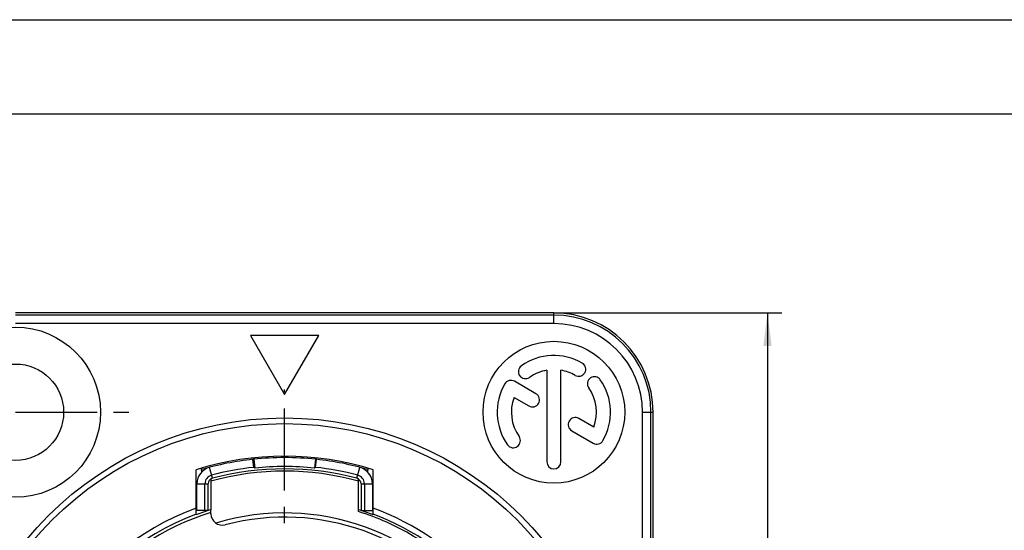
# Model space of a CAD drawing. Units: millimetres. Extents: x 0 to 420, y 0 to 297.
# Drawn here: x 53 to 157, y 243 to 297 of the extents above; entities that cross this region are included whole.
import ezdxf

# ---------------------------------------------------------------- set-up
doc = ezdxf.new("R2010")
doc.units = ezdxf.units.MM
doc.header["$LTSCALE"] = 23.1
doc.linetypes.add('CENTER', pattern=[0.6, 0.375, -0.075, 0.075, -0.075])
doc.layers.get('0').update_dxf_attribs({"linetype": 'CONTINUOUS'})
for name, color, linetype in [('AUSFORMSCHRAEGEN', 7, 'CONTINUOUS'), ('DEFAULT_1', 7, 'CENTER'), ('FASEN', 7, 'CONTINUOUS'), ('RUNDUNGEN', 7, 'CONTINUOUS'), ('ZEICHNUNGSBEMASSUNGEN', 7, 'CONTINUOUS')]:
    doc.layers.add(name, color=color, linetype=linetype)
doc.styles.get("Standard").update_dxf_attribs({"font": 'txt', "width": 0.7})
doc.dimstyles.new('DIMSTYLE_6', dxfattribs={"dimtxt": 3.5, "dimasz": 3.5, "dimexe": 1.5, "dimexo": 0, "dimgap": 0.875, "dimtad": 1, "dimdec": 3, "dimlfac": 0.333333, "dimdsep": 46, "dimtxsty": 'STANDARD', "dimblk": '_FILLED', "dimblk1": '_FILLED', "dimblk2": '_FILLED', "dimcen": 0.09, "dimclrt": 5, "dimadec": 3, "dimazin": 2, "dimtp": 0.3, "dimtm": 0.3, "dimtfac": 1, "dimtdec": 3, "dimtofl": 0, "dimtmove": 0, "dimatfit": 3, "dimldrblk": '_FILLED', "dimfxl": 1, "dimtolj": 1, "dimarcsym": 0})

# ---------------------------------------------------------------- blocks, each defined once
blk = doc.blocks.new('_FILLED')
at = {"color": 0, "linetype": 'BYBLOCK'}
blk.add_solid([(0, 0), (-1, 0.125), (-1, -0.125)], dxfattribs=at)
blk = doc.blocks.new('*D8')
at = {"layer": 'ZEICHNUNGSBEMASSUNGEN', "color": 2, "linetype": 'CONTINUOUS'}
for p, q in [((109.43, 265.98), (133.54, 265.98)), ((132.04, 265.98), (132.04, 219.48)), ((132.04, 172.98), (132.04, 219.48)), ((109.43, 172.98), (133.54, 172.98))]:
    blk.add_line(p, q, dxfattribs=at)
at = {"layer": 'ZEICHNUNGSBEMASSUNGEN', "color": 2, "linetype": 'CONTINUOUS', "xscale": 3.5, "yscale": 3.5, "zscale": 3.5}
for p, rotation in [((132.04, 265.98), 90), ((132.04, 172.98), 270)]:
    blk.add_blockref('_FILLED', p, dxfattribs=dict(at, rotation=rotation))
at = {"layer": 'ZEICHNUNGSBEMASSUNGEN', "color": 5, "linetype": 'CONTINUOUS', "insert": (127.63, 219.48), "char_height": 3.5, "width": 34.875, "attachment_point": 2, "rotation": 90, "line_spacing_factor": 0.9}
blk.add_mtext('\\Q15.0;31{\\ftxt.shx;\\W1.000000;\\H3.500000; }[1.220]', dxfattribs=at)

msp = doc.modelspace()

# ---------------------------------------------------------------- linework, layer by layer
at = {"color": 7, "linetype": 'CONTINUOUS'}
for p, q in [((0, 297), (420, 297)), ((410, 287), (12.5, 287)), ((77.325, 263.5762), (80.925, 257.3408)), ((84.525, 263.5762), (77.325, 263.5762)), ((80.925, 257.3408), (84.525, 263.5762)), ((108.675, 259.9132), (108.675, 250.2262)), ((110.175, 250.2262), (110.175, 259.9132)), ((107.5319, 257.4352), (105.2534, 258.7507)), ((105.2074, 257.0452), (106.7819, 256.1362)), ((113.6426, 253.9072), (112.0734, 254.8132)), ((111.3234, 253.5142), (113.5967, 252.2017)), ((77.6547, 250.5043), (77.5668, 250.4949)), ((77.6589, 249.6449), (77.5668, 250.4949)), ((77.6547, 250.5043), (77.7533, 249.5679)), ((84.1954, 250.5043), (84.0967, 249.5679)), ((84.1912, 249.6449), (84.2832, 250.4949)), ((84.2832, 250.4949), (84.1954, 250.5043)), ((72.0537, 249.5448), (72.1603, 249.1837)), ((77.7533, 249.5679), (77.6589, 249.6449)), ((84.1912, 249.6449), (84.0967, 249.5679)), ((89.6898, 249.1837), (89.7964, 249.5448)), ((71.625, 245.0752), (71.625, 247.9034)), ((90.225, 247.9034), (90.225, 245.0752))]:
    msp.add_line(p, q, dxfattribs=at)
at = {"color": 9, "linetype": 'CONTINUOUS'}
for p, q in [((73.272, 248.4836), (72.9659, 249.6439)), ((88.5781, 248.4836), (88.8842, 249.6439)), ((71.625, 247.9034), (72.825, 247.9034)), ((89.025, 247.9034), (90.225, 247.9034))]:
    msp.add_line(p, q, dxfattribs=at)
at = {"color": 7, "linetype": 'CONTINUOUS'}
for centre, radius in [((52.425, 255.4762), 9), ((109.425, 255.4762), 7.5), ((52.425, 255.4762), 5.1)]:
    msp.add_circle(centre, radius, dxfattribs=at)
for centre, radius, start, end in [((109.425, 255.4762), 6, 60, 125), ((112.05, 260.0228), 0.75, 240, 60), ((106.4138, 259.7767), 0.75, 125, 305), ((109.425, 255.4762), 4.5, 99.594068, 125), ((109.425, 255.4762), 4.5, 60, 80.405932), ((104.8784, 258.1012), 0.75, 60, 150), ((113.7256, 258.4874), 0.75, 35, 215), ((109.425, 255.4762), 6, 330, 35), ((109.425, 255.4762), 6, 150, 215), ((109.425, 255.4762), 4.5, 339.594068, 35), ((109.425, 255.4762), 4.5, 159.594068, 215), ((107.1569, 256.7857), 0.75, 240, 60), ((111.6984, 254.1637), 0.75, 60, 240), ((105.1245, 252.4649), 0.75, 215, 35), ((113.9717, 252.8512), 0.75, 240, 330), ((80.925, 219.4762), 31.35, 72.599864, 107.400136), ((80.925, 219.4762), 31.2, 96.178957, 106.419431), ((80.925, 219.4762), 31.2, 83.983199, 96.016801), ((80.925, 219.4762), 31.2, 73.580569, 83.821043), ((109.425, 250.2262), 0.75, 180, 360), ((73.425, 247.9034), 1.8, 104.779632, 180), ((80.925, 219.4762), 30.345, 96.178957, 104.779632), ((80.925, 219.4762), 30.2584, 83.983199, 96.016801), ((80.925, 219.4762), 30.345, 75.220368, 83.821043), ((88.425, 247.9034), 1.8, 0, 75.220368), ((73.425, 247.9034), 0.945, 104.779632, 180), ((88.425, 247.9034), 0.945, 0, 75.220368)]:
    msp.add_arc(centre, radius, start, end, dxfattribs=at)
at = {"color": 9, "linetype": 'CONTINUOUS'}
msp.add_arc((80.925, 219.4762), 29.7654, 74.798072, 105.201928, dxfattribs=at)
at = {"color": 3, "linetype": 'CONTINUOUS'}
for centre, radius, start, end in [((80.925, 219.4762), 30, 75.220368, 104.779632), ((73.425, 247.9034), 0.6, 104.779632, 180), ((88.425, 247.9034), 0.6, 0, 75.220368)]:
    msp.add_arc(centre, radius, start, end, dxfattribs=at)
at = {"layer": 'AUSFORMSCHRAEGEN', "color": 7, "linetype": 'CONTINUOUS'}
for p, q in [((109.425, 265.9762), (52.425, 265.9762)), ((119.925, 183.4762), (119.925, 255.4762)), ((73.125, 248.4209), (73.125, 245.1683)), ((88.725, 245.1683), (88.725, 248.4209))]:
    msp.add_line(p, q, dxfattribs=at)
for centre, radius, start, end in [((109.425, 255.4762), 10.5, 0, 90), ((80.925, 219.4762), 26.85, 106.888044, 110.436049), ((80.925, 219.4762), 26.85, 69.563951, 73.111956)]:
    msp.add_arc(centre, radius, start, end, dxfattribs=at)
at = {"layer": 'DEFAULT_1', "color": 7, "linetype": 'CENTER'}
for p, q in [((80.925, 219.4762), (80.925, 257.8762)), ((52.425, 255.4762), (64.425, 255.4762))]:
    msp.add_line(p, q, dxfattribs=at)
at = {"layer": 'FASEN', "color": 7, "linetype": 'CONTINUOUS'}
for p, q in [((72.48, 245.0752), (72.48, 247.9034)), ((89.37, 247.9034), (89.37, 245.0752)), ((72.825, 245.0752), (71.625, 245.0752)), ((88.725, 244.9696), (88.725, 245.1683)), ((89.025, 245.0752), (90.225, 245.0752))]:
    msp.add_line(p, q, dxfattribs=at)
at = {"layer": 'FASEN', "color": 3, "linetype": 'CONTINUOUS'}
for p, q in [((72.825, 245.0752), (72.825, 247.9034)), ((89.025, 247.9034), (89.025, 245.0752))]:
    msp.add_line(p, q, dxfattribs=at)
at = {"layer": 'FASEN', "color": 7, "linetype": 'CONTINUOUS'}
msp.add_ellipse((80.7852, 219.4762), major_axis=(26.7015, 0), ratio=0.99998629, start_param=1.14866322, end_param=1.26887609, dxfattribs=at)
at = {"layer": 'RUNDUNGEN', "color": 9, "linetype": 'CONTINUOUS'}
for p, q in [((109.425, 264.8561), (109.425, 265.9762)), ((109.425, 265.756), (52.425, 265.756)), ((109.425, 264.8561), (52.425, 264.8561)), ((118.805, 255.4762), (119.925, 255.4762)), ((118.805, 183.4762), (118.805, 255.4762)), ((119.7048, 183.4762), (119.7048, 255.4762))]:
    msp.add_line(p, q, dxfattribs=at)
at = {"layer": 'RUNDUNGEN', "color": 7, "linetype": 'CONTINUOUS'}
for p, q in [((71.55, 244.6363), (71.55, 249.3916)), ((90.3, 244.6363), (90.3, 249.3916)), ((73.125, 244.7279), (73.125, 245.1683))]:
    msp.add_line(p, q, dxfattribs=at)
msp.add_circle((80.925, 219.4762), 35.4, dxfattribs=at)
at = {"layer": 'RUNDUNGEN', "color": 9, "linetype": 'CONTINUOUS'}
msp.add_circle((80.925, 219.4762), 34.8, dxfattribs=at)
for centre, radius, start, end in [((109.425, 255.4762), 10.2798, 0, 90), ((109.425, 255.4762), 9.3799, 0, 90), ((80.925, 219.4762), 27.4909, 109.939168, 348.352779), ((80.925, 219.4762), 27.4909, 11.647221, 70.060832), ((80.925, 219.4762), 26.5688, 107.072286, 309.262535), ((80.925, 219.4762), 25.3396, 33.846339, 106.707263)]:
    msp.add_arc(centre, radius, start, end, dxfattribs=at)
at = {"layer": 'RUNDUNGEN', "color": 7, "linetype": 'CONTINUOUS'}
for centre, radius, start, end in [((80.925, 219.4762), 26.8909, 110.403615, 349.392661), ((74.325, 244.7279), 1.2, 180, 284.64762), ((80.925, 219.4762), 24.9, 35.896269, 104.64762), ((80.925, 219.4762), 26.8909, 10.607339, 69.596385), ((80.925, 219.4762), 26.6442, 38.833381, 66.087517)]:
    msp.add_arc(centre, radius, start, end, dxfattribs=at)

# ---------------------------------------------------------------- dimensions: what is measured, and where the dimension line sits
at = {"layer": 'ZEICHNUNGSBEMASSUNGEN', "color": 2, "linetype": 'CONTINUOUS'}
dim = msp.add_linear_dim(base=(132.035, 172.9762), p1=(109.425, 265.9762), p2=(109.425, 172.9762), angle=270, dimstyle='DIMSTYLE_6', dxfattribs=at)
dim.commit()
dim.dimension.update_dxf_attribs({"geometry": '*D8', "text_midpoint": (132.035, 219.4762), "dimtype": 160})

doc.saveas('drawing.dxf')
